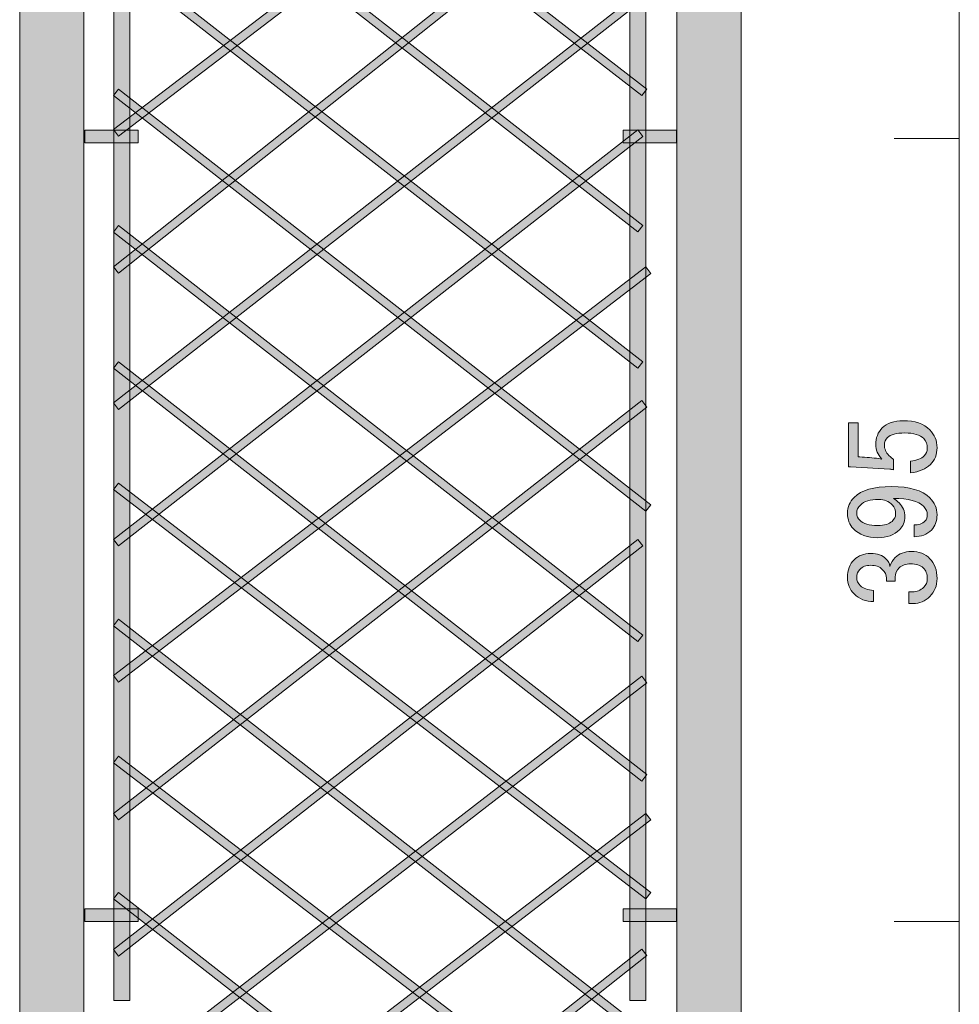
# Model space of a CAD drawing. Units: inches. Extents: x -3 to 300, y -213 to 3.
# Drawn here: x 85 to 130, y -165 to -117 of the extents above; entities that cross this region are included whole.
import ezdxf

# ---------------------------------------------------------------- set-up
doc = ezdxf.new("R2010")
doc.units = ezdxf.units.IN
doc.header["$MEASUREMENT"] = 0
doc.layers.add('レイヤー 1', color=7, linetype='Continuous')

# ---------------------------------------------------------------- blocks, each defined once
blk = doc.blocks.new('block 17')
at = {"layer": 'レイヤー 1'}
h = blk.add_hatch(color=18, dxfattribs=at)
h.dxf.hatch_style = 2
edge = h.paths.add_edge_path()
edge.add_spline(control_points=[(124.825, -138.848), (124.825, -138.848), (124.825, -136.714), (124.825, -136.714), (124.825, -136.714), (125.297, -136.714), (125.297, -136.714), (125.297, -136.714), (125.297, -138.376), (125.297, -138.376), (125.297, -138.376), (125.371, -138.376), (125.371, -138.376), (125.685, -138.393), (125.991, -138.418), (126.289, -138.451), (126.339, -138.468), (126.388, -138.476), (126.438, -138.476), (126.239, -138.261), (126.14, -138.029), (126.14, -137.781), (126.14, -137.451), (126.248, -137.178), (126.463, -136.963), (126.694, -136.731), (127.033, -136.615), (127.48, -136.615), (128.042, -136.615), (128.472, -136.764), (128.769, -137.062), (129.001, -137.294), (129.117, -137.583), (129.117, -137.93), (129.117, -138.261), (129.009, -138.534), (128.794, -138.748), (128.58, -138.964), (128.257, -139.096), (127.827, -139.145), (127.827, -139.145), (127.827, -138.575), (127.827, -138.575), (128.141, -138.542), (128.364, -138.459), (128.497, -138.327), (128.596, -138.228), (128.645, -138.104), (128.645, -137.955), (128.645, -137.756), (128.587, -137.6), (128.472, -137.483), (128.29, -137.302), (127.984, -137.211), (127.554, -137.211), (127.141, -137.211), (126.859, -137.285), (126.711, -137.434), (126.611, -137.533), (126.562, -137.649), (126.562, -137.781), (126.562, -137.98), (126.636, -138.153), (126.785, -138.302), (126.884, -138.401), (126.959, -138.468), (127.008, -138.5), (127.008, -138.5), (127.008, -138.997), (127.008, -138.997), (126.942, -138.98), (126.884, -138.972), (126.835, -138.972), (126.835, -138.972), (124.925, -138.848), (124.925, -138.848), (124.925, -138.848), (124.825, -138.848), (124.825, -138.848)], knot_values=[0, 0, 0, 0, 1, 1, 1, 2, 2, 2, 3, 3, 3, 4, 4, 4, 5, 5, 5, 6, 6, 6, 7, 7, 7, 8, 8, 8, 9, 9, 9, 10, 10, 10, 11, 11, 11, 12, 12, 12, 13, 13, 13, 14, 14, 14, 15, 15, 15, 16, 16, 16, 17, 17, 17, 18, 18, 18, 19, 19, 19, 20, 20, 20, 21, 21, 21, 22, 22, 22, 23, 23, 23, 24, 24, 24, 25, 25, 25, 26, 26, 26, 26], degree=3, periodic=1)
h = blk.add_hatch(color=18, dxfattribs=at)
h.dxf.hatch_style = 2
edge = h.paths.add_edge_path()
edge.add_spline(control_points=[(125.049, -141.849), (124.867, -141.667), (124.776, -141.419), (124.776, -141.105), (124.776, -140.807), (124.884, -140.551), (125.098, -140.336), (125.446, -139.989), (126.049, -139.815), (126.909, -139.815), (127.786, -139.815), (128.406, -139.997), (128.769, -140.361), (129.001, -140.593), (129.117, -140.865), (129.117, -141.179), (129.117, -141.494), (129.026, -141.742), (128.844, -141.923), (128.629, -142.139), (128.348, -142.246), (128, -142.246), (128, -142.246), (128, -141.675), (128, -141.675), (128.215, -141.692), (128.397, -141.626), (128.546, -141.477), (128.612, -141.411), (128.645, -141.312), (128.645, -141.179), (128.645, -141.03), (128.587, -140.899), (128.472, -140.782), (128.208, -140.518), (127.719, -140.386), (127.008, -140.386), (127.107, -140.452), (127.198, -140.526), (127.281, -140.609), (127.463, -140.791), (127.554, -141.014), (127.554, -141.279), (127.554, -141.527), (127.471, -141.734), (127.306, -141.899), (127.042, -142.164), (126.686, -142.296), (126.239, -142.296), (125.743, -142.296), (125.346, -142.147), (125.049, -141.849)], knot_values=[0, 0, 0, 0, 1, 1, 1, 2, 2, 2, 3, 3, 3, 4, 4, 4, 5, 5, 5, 6, 6, 6, 7, 7, 7, 8, 8, 8, 9, 9, 9, 10, 10, 10, 11, 11, 11, 12, 12, 12, 13, 13, 13, 14, 14, 14, 15, 15, 15, 16, 16, 16, 17, 17, 17, 17], degree=3, periodic=1)
edge = h.paths.add_edge_path()
edge.add_spline(control_points=[(125.371, -141.452), (125.537, -141.618), (125.826, -141.7), (126.239, -141.7), (126.57, -141.7), (126.802, -141.634), (126.934, -141.502), (127.05, -141.386), (127.107, -141.271), (127.107, -141.155), (127.107, -140.956), (127.058, -140.807), (126.959, -140.708), (126.777, -140.526), (126.554, -140.435), (126.289, -140.435), (125.876, -140.435), (125.578, -140.526), (125.396, -140.708), (125.281, -140.824), (125.222, -140.956), (125.222, -141.105), (125.222, -141.238), (125.272, -141.353), (125.371, -141.452)], knot_values=[0, 0, 0, 0, 1, 1, 1, 2, 2, 2, 3, 3, 3, 4, 4, 4, 5, 5, 5, 6, 6, 6, 7, 7, 7, 8, 8, 8, 8], degree=3, periodic=1)
h = blk.add_hatch(color=18, dxfattribs=at)
h.dxf.hatch_style = 2
edge = h.paths.add_edge_path()
edge.add_spline(control_points=[(126.041, -145.396), (125.661, -145.396), (125.346, -145.272), (125.098, -145.024), (124.884, -144.809), (124.776, -144.545), (124.776, -144.23), (124.776, -143.867), (124.884, -143.577), (125.098, -143.362), (125.297, -143.164), (125.561, -143.064), (125.892, -143.064), (126.223, -143.064), (126.471, -143.148), (126.636, -143.313), (126.752, -143.429), (126.818, -143.553), (126.835, -143.685), (126.884, -143.52), (126.967, -143.379), (127.083, -143.263), (127.281, -143.064), (127.546, -142.965), (127.876, -142.965), (128.24, -142.965), (128.538, -143.081), (128.769, -143.313), (129.001, -143.544), (129.117, -143.867), (129.117, -144.28), (129.117, -144.627), (129.001, -144.917), (128.769, -145.148), (128.538, -145.38), (128.265, -145.495), (127.951, -145.495), (127.951, -145.495), (127.752, -145.495), (127.752, -145.495), (127.752, -145.495), (127.752, -144.925), (127.752, -144.925), (127.752, -144.925), (127.926, -144.925), (127.926, -144.925), (128.141, -144.925), (128.323, -144.85), (128.472, -144.702), (128.587, -144.586), (128.645, -144.446), (128.645, -144.28), (128.645, -144.065), (128.58, -143.892), (128.447, -143.759), (128.315, -143.627), (128.108, -143.561), (127.827, -143.561), (127.595, -143.561), (127.414, -143.627), (127.281, -143.759), (127.149, -143.892), (127.083, -144.04), (127.083, -144.205), (127.083, -144.205), (127.083, -144.404), (127.083, -144.404), (127.083, -144.404), (126.661, -144.404), (126.661, -144.404), (126.661, -144.404), (126.661, -144.255), (126.661, -144.255), (126.661, -144.106), (126.595, -143.966), (126.463, -143.833), (126.33, -143.701), (126.14, -143.635), (125.892, -143.635), (125.677, -143.635), (125.504, -143.701), (125.371, -143.833), (125.272, -143.933), (125.222, -144.065), (125.222, -144.23), (125.222, -144.379), (125.281, -144.512), (125.396, -144.627), (125.529, -144.76), (125.743, -144.834), (126.041, -144.85), (126.041, -144.85), (126.041, -145.396), (126.041, -145.396)], knot_values=[0, 0, 0, 0, 1, 1, 1, 2, 2, 2, 3, 3, 3, 4, 4, 4, 5, 5, 5, 6, 6, 6, 7, 7, 7, 8, 8, 8, 9, 9, 9, 10, 10, 10, 11, 11, 11, 12, 12, 12, 13, 13, 13, 14, 14, 14, 15, 15, 15, 16, 16, 16, 17, 17, 17, 18, 18, 18, 19, 19, 19, 20, 20, 20, 21, 21, 21, 22, 22, 22, 23, 23, 23, 24, 24, 24, 25, 25, 25, 26, 26, 26, 27, 27, 27, 28, 28, 28, 29, 29, 29, 30, 30, 30, 31, 31, 31, 31], degree=3, periodic=1)
at = {"layer": 'レイヤー 1', "lineweight": 0}
for points, knots in [([(124.825, -138.848), (124.825, -138.848), (124.825, -136.714), (124.825, -136.714), (124.825, -136.714), (125.297, -136.714), (125.297, -136.714), (125.297, -136.714), (125.297, -138.376), (125.297, -138.376), (125.297, -138.376), (125.371, -138.376), (125.371, -138.376), (125.685, -138.393), (125.991, -138.418), (126.289, -138.451), (126.339, -138.468), (126.388, -138.476), (126.438, -138.476), (126.239, -138.261), (126.14, -138.029), (126.14, -137.781), (126.14, -137.451), (126.248, -137.178), (126.463, -136.963), (126.694, -136.731), (127.033, -136.615), (127.48, -136.615), (128.042, -136.615), (128.472, -136.764), (128.769, -137.062), (129.001, -137.294), (129.117, -137.583), (129.117, -137.93), (129.117, -138.261), (129.009, -138.534), (128.794, -138.748), (128.58, -138.964), (128.257, -139.096), (127.827, -139.145), (127.827, -139.145), (127.827, -138.575), (127.827, -138.575), (128.141, -138.542), (128.364, -138.459), (128.497, -138.327), (128.596, -138.228), (128.645, -138.104), (128.645, -137.955), (128.645, -137.756), (128.587, -137.6), (128.472, -137.483), (128.29, -137.302), (127.984, -137.211), (127.554, -137.211), (127.141, -137.211), (126.859, -137.285), (126.711, -137.434), (126.611, -137.533), (126.562, -137.649), (126.562, -137.781), (126.562, -137.98), (126.636, -138.153), (126.785, -138.302), (126.884, -138.401), (126.959, -138.468), (127.008, -138.5), (127.008, -138.5), (127.008, -138.997), (127.008, -138.997), (126.942, -138.98), (126.884, -138.972), (126.835, -138.972), (126.835, -138.972), (124.925, -138.848), (124.925, -138.848), (124.925, -138.848), (124.825, -138.848), (124.825, -138.848)], [0, 0, 0, 0, 1, 1, 1, 2, 2, 2, 3, 3, 3, 4, 4, 4, 5, 5, 5, 6, 6, 6, 7, 7, 7, 8, 8, 8, 9, 9, 9, 10, 10, 10, 11, 11, 11, 12, 12, 12, 13, 13, 13, 14, 14, 14, 15, 15, 15, 16, 16, 16, 17, 17, 17, 18, 18, 18, 19, 19, 19, 20, 20, 20, 21, 21, 21, 22, 22, 22, 23, 23, 23, 24, 24, 24, 25, 25, 25, 26, 26, 26, 26]), ([(125.049, -141.849), (124.867, -141.667), (124.776, -141.419), (124.776, -141.105), (124.776, -140.807), (124.884, -140.551), (125.098, -140.336), (125.446, -139.989), (126.049, -139.815), (126.909, -139.815), (127.786, -139.815), (128.406, -139.997), (128.769, -140.361), (129.001, -140.593), (129.117, -140.865), (129.117, -141.179), (129.117, -141.494), (129.026, -141.742), (128.844, -141.923), (128.629, -142.139), (128.348, -142.246), (128, -142.246), (128, -142.246), (128, -141.675), (128, -141.675), (128.215, -141.692), (128.397, -141.626), (128.546, -141.477), (128.612, -141.411), (128.645, -141.312), (128.645, -141.179), (128.645, -141.03), (128.587, -140.899), (128.472, -140.782), (128.208, -140.518), (127.719, -140.386), (127.008, -140.386), (127.107, -140.452), (127.198, -140.526), (127.281, -140.609), (127.463, -140.791), (127.554, -141.014), (127.554, -141.279), (127.554, -141.527), (127.471, -141.734), (127.306, -141.899), (127.042, -142.164), (126.686, -142.296), (126.239, -142.296), (125.743, -142.296), (125.346, -142.147), (125.049, -141.849)], [0, 0, 0, 0, 1, 1, 1, 2, 2, 2, 3, 3, 3, 4, 4, 4, 5, 5, 5, 6, 6, 6, 7, 7, 7, 8, 8, 8, 9, 9, 9, 10, 10, 10, 11, 11, 11, 12, 12, 12, 13, 13, 13, 14, 14, 14, 15, 15, 15, 16, 16, 16, 17, 17, 17, 17]), ([(125.371, -141.452), (125.537, -141.618), (125.826, -141.7), (126.239, -141.7), (126.57, -141.7), (126.802, -141.634), (126.934, -141.502), (127.05, -141.386), (127.107, -141.271), (127.107, -141.155), (127.107, -140.956), (127.058, -140.807), (126.959, -140.708), (126.777, -140.526), (126.554, -140.435), (126.289, -140.435), (125.876, -140.435), (125.578, -140.526), (125.396, -140.708), (125.281, -140.824), (125.222, -140.956), (125.222, -141.105), (125.222, -141.238), (125.272, -141.353), (125.371, -141.452)], [0, 0, 0, 0, 1, 1, 1, 2, 2, 2, 3, 3, 3, 4, 4, 4, 5, 5, 5, 6, 6, 6, 7, 7, 7, 8, 8, 8, 8]), ([(126.041, -145.396), (125.661, -145.396), (125.346, -145.272), (125.098, -145.024), (124.884, -144.809), (124.776, -144.545), (124.776, -144.23), (124.776, -143.867), (124.884, -143.577), (125.098, -143.362), (125.297, -143.164), (125.561, -143.064), (125.892, -143.064), (126.223, -143.064), (126.471, -143.148), (126.636, -143.313), (126.752, -143.429), (126.818, -143.553), (126.835, -143.685), (126.884, -143.52), (126.967, -143.379), (127.083, -143.263), (127.281, -143.064), (127.546, -142.965), (127.876, -142.965), (128.24, -142.965), (128.538, -143.081), (128.769, -143.313), (129.001, -143.544), (129.117, -143.867), (129.117, -144.28), (129.117, -144.627), (129.001, -144.917), (128.769, -145.148), (128.538, -145.38), (128.265, -145.495), (127.951, -145.495), (127.951, -145.495), (127.752, -145.495), (127.752, -145.495), (127.752, -145.495), (127.752, -144.925), (127.752, -144.925), (127.752, -144.925), (127.926, -144.925), (127.926, -144.925), (128.141, -144.925), (128.323, -144.85), (128.472, -144.702), (128.587, -144.586), (128.645, -144.446), (128.645, -144.28), (128.645, -144.065), (128.58, -143.892), (128.447, -143.759), (128.315, -143.627), (128.108, -143.561), (127.827, -143.561), (127.595, -143.561), (127.414, -143.627), (127.281, -143.759), (127.149, -143.892), (127.083, -144.04), (127.083, -144.205), (127.083, -144.205), (127.083, -144.404), (127.083, -144.404), (127.083, -144.404), (126.661, -144.404), (126.661, -144.404), (126.661, -144.404), (126.661, -144.255), (126.661, -144.255), (126.661, -144.106), (126.595, -143.966), (126.463, -143.833), (126.33, -143.701), (126.14, -143.635), (125.892, -143.635), (125.677, -143.635), (125.504, -143.701), (125.371, -143.833), (125.272, -143.933), (125.222, -144.065), (125.222, -144.23), (125.222, -144.379), (125.281, -144.512), (125.396, -144.627), (125.529, -144.76), (125.743, -144.834), (126.041, -144.85), (126.041, -144.85), (126.041, -145.396), (126.041, -145.396)], [0, 0, 0, 0, 1, 1, 1, 2, 2, 2, 3, 3, 3, 4, 4, 4, 5, 5, 5, 6, 6, 6, 7, 7, 7, 8, 8, 8, 9, 9, 9, 10, 10, 10, 11, 11, 11, 12, 12, 12, 13, 13, 13, 14, 14, 14, 15, 15, 15, 16, 16, 16, 17, 17, 17, 18, 18, 18, 19, 19, 19, 20, 20, 20, 21, 21, 21, 22, 22, 22, 23, 23, 23, 24, 24, 24, 25, 25, 25, 26, 26, 26, 27, 27, 27, 28, 28, 28, 29, 29, 29, 30, 30, 30, 31, 31, 31, 31])]:
    blk.add_open_spline(points, degree=3, knots=knots, dxfattribs=at)

msp = doc.modelspace()

# ---------------------------------------------------------------- hatches: boundary and pattern name
at = {"layer": 'レイヤー 1'}
h = msp.add_hatch(color=18, dxfattribs=at)
h.dxf.hatch_style = 2
edge = h.paths.add_edge_path()
edge.add_spline(control_points=[(96.857, -70.656), (91.817, -70.656), (87.718, -74.799), (87.718, -79.89), (87.718, -79.89), (87.718, -166.136), (87.718, -166.136), (87.718, -171.227), (91.817, -175.369), (96.857, -175.369), (96.857, -175.369), (107.357, -175.369), (107.357, -175.369), (112.396, -175.369), (116.495, -171.227), (116.495, -166.136), (116.495, -166.136), (116.495, -79.89), (116.495, -79.89), (116.495, -74.799), (112.396, -70.656), (107.357, -70.656), (107.357, -70.656), (96.857, -70.656), (96.857, -70.656)], knot_values=[0, 0, 0, 0, 1, 1, 1, 2, 2, 2, 3, 3, 3, 4, 4, 4, 5, 5, 5, 6, 6, 6, 7, 7, 7, 8, 8, 8, 8], degree=3, periodic=1)
edge = h.paths.add_edge_path()
edge.add_spline(control_points=[(107.357, -178.513), (107.357, -178.513), (96.857, -178.513), (96.857, -178.513), (95.203, -178.513), (93.599, -178.185), (92.088, -177.54), (90.629, -176.916), (89.319, -176.024), (88.194, -174.888), (87.07, -173.751), (86.187, -172.428), (85.57, -170.954), (84.931, -169.427), (84.606, -167.806), (84.606, -166.136), (84.606, -166.136), (84.606, -79.89), (84.606, -79.89), (84.606, -78.22), (84.931, -76.599), (85.57, -75.072), (86.187, -73.598), (87.07, -72.274), (88.194, -71.138), (89.319, -70.002), (90.629, -69.11), (92.088, -68.487), (93.599, -67.841), (95.203, -67.513), (96.857, -67.513), (96.857, -67.513), (107.357, -67.513), (107.357, -67.513), (109.009, -67.513), (110.614, -67.841), (112.125, -68.487), (113.584, -69.11), (114.894, -70.002), (116.018, -71.138), (117.143, -72.274), (118.026, -73.598), (118.643, -75.072), (119.282, -76.599), (119.606, -78.22), (119.606, -79.89), (119.606, -79.89), (119.606, -166.136), (119.606, -166.136), (119.606, -167.806), (119.282, -169.427), (118.643, -170.954), (118.026, -172.428), (117.143, -173.751), (116.018, -174.888), (114.894, -176.024), (113.584, -176.916), (112.125, -177.54), (110.614, -178.185), (109.009, -178.513), (107.357, -178.513)], knot_values=[0, 0, 0, 0, 0.352778, 0.352778, 0.352778, 0.705556, 0.705556, 0.705556, 1.058333, 1.058333, 1.058333, 1.411111, 1.411111, 1.411111, 1.763889, 1.763889, 1.763889, 2.116667, 2.116667, 2.116667, 2.469444, 2.469444, 2.469444, 2.822222, 2.822222, 2.822222, 3.175, 3.175, 3.175, 3.527778, 3.527778, 3.527778, 3.880556, 3.880556, 3.880556, 4.233333, 4.233333, 4.233333, 4.586111, 4.586111, 4.586111, 4.938889, 4.938889, 4.938889, 5.291667, 5.291667, 5.291667, 5.644444, 5.644444, 5.644444, 5.997222, 5.997222, 5.997222, 6.35, 6.35, 6.35, 6.702778, 6.702778, 6.702778, 7.055556, 7.055556, 7.055556, 7.055556], degree=3, periodic=0)
edge.add_line((107.357, -178.513), (107.357, -178.513))
h = msp.add_hatch(color=18, dxfattribs=at)
h.dxf.hatch_style = 2
h.paths.add_polyline_path([(89.954, -164.76), (89.176, -164.76), (89.176, -81.265), (89.954, -81.265)])
h = msp.add_hatch(color=18, dxfattribs=at)
h.dxf.hatch_style = 2
h.paths.add_polyline_path([(114.99, -164.76), (114.213, -164.76), (114.213, -81.265), (114.99, -81.265)])
h = msp.add_hatch(color=18, dxfattribs=at)
h.dxf.hatch_style = 2
h.paths.add_polyline_path([(114.797, -120.837), (89.154, -100.97), (89.399, -100.653), (115.041, -120.52)])
h = msp.add_hatch(color=18, dxfattribs=at)
h.dxf.hatch_style = 2
h.paths.add_polyline_path([(89.398, -122.809), (89.156, -122.491), (114.985, -102.763), (115.228, -103.081)])
h = msp.add_hatch(color=18, dxfattribs=at)
h.dxf.hatch_style = 2
h.paths.add_polyline_path([(114.594, -127.453), (89.154, -107.579), (89.4, -107.264), (114.84, -127.138)])
h = msp.add_hatch(color=18, dxfattribs=at)
h.dxf.hatch_style = 2
h.paths.add_polyline_path([(89.401, -129.454), (89.152, -129.141), (114.204, -109.232), (114.453, -109.544)])
h = msp.add_hatch(color=18, dxfattribs=at)
h.dxf.hatch_style = 2
h.paths.add_polyline_path([(114.594, -134.072), (89.154, -114.226), (89.4, -113.91), (114.84, -133.757)])
h = msp.add_hatch(color=18, dxfattribs=at)
h.dxf.hatch_style = 2
h.paths.add_polyline_path([(89.4, -136.065), (89.154, -135.751), (114.983, -115.572), (115.229, -115.887)])
h = msp.add_hatch(color=18, dxfattribs=at)
h.dxf.hatch_style = 2
h.paths.add_polyline_path([(114.983, -141.015), (89.154, -120.836), (89.4, -120.521), (115.229, -140.699)])
h = msp.add_hatch(color=18, dxfattribs=at)
h.dxf.hatch_style = 2
h.paths.add_polyline_path([(90.347, -123.127), (87.769, -123.127), (87.769, -122.516), (90.347, -122.516)])
h = msp.add_hatch(color=18, dxfattribs=at)
h.dxf.hatch_style = 2
h.paths.add_polyline_path([(89.4, -142.69), (89.154, -142.375), (114.594, -122.501), (114.84, -122.816)])
h = msp.add_hatch(color=18, dxfattribs=at)
h.dxf.hatch_style = 2
h.paths.add_polyline_path([(116.47, -123.127), (113.891, -123.127), (113.891, -122.516), (116.47, -122.516)])
h = msp.add_hatch(color=18, dxfattribs=at)
h.dxf.hatch_style = 2
h.paths.add_polyline_path([(114.594, -147.336), (89.154, -127.462), (89.4, -127.147), (114.84, -147.022)])
h = msp.add_hatch(color=18, dxfattribs=at)
h.dxf.hatch_style = 2
h.paths.add_polyline_path([(89.399, -149.302), (89.155, -148.985), (114.984, -129.155), (115.228, -129.472)])
h = msp.add_hatch(color=18, dxfattribs=at)
h.dxf.hatch_style = 2
h.paths.add_polyline_path([(114.796, -154.104), (89.154, -134.072), (89.4, -133.757), (115.042, -153.789)])
h = msp.add_hatch(color=18, dxfattribs=at)
h.dxf.hatch_style = 2
h.paths.add_polyline_path([(89.4, -155.99), (89.154, -155.676), (114.796, -135.642), (115.042, -135.957)])
h = msp.add_hatch(color=18, dxfattribs=at)
h.dxf.hatch_style = 2
h.paths.add_polyline_path([(114.984, -159.829), (89.155, -139.961), (89.399, -139.644), (115.228, -159.512)])
h = msp.add_hatch(color=18, dxfattribs=at)
h.dxf.hatch_style = 2
h.paths.add_polyline_path([(89.4, -162.6), (89.154, -162.285), (114.594, -142.375), (114.841, -142.69)])
h = msp.add_hatch(color=18, dxfattribs=at)
h.dxf.hatch_style = 2
h.paths.add_polyline_path([(116.202, -167.7), (89.154, -146.57), (89.4, -146.255), (116.447, -167.385)])
h = msp.add_hatch(color=18, dxfattribs=at)
h.dxf.hatch_style = 2
h.paths.add_polyline_path([(88.608, -169.767), (88.364, -169.45), (114.796, -149.022), (115.041, -149.339)])
h = msp.add_hatch(color=18, dxfattribs=at)
h.dxf.hatch_style = 2
h.paths.add_polyline_path([(114.207, -172.439), (89.155, -153.219), (89.399, -152.902), (114.45, -172.121)])
h = msp.add_hatch(color=18, dxfattribs=at)
h.dxf.hatch_style = 2
h.paths.add_polyline_path([(89.399, -175.837), (89.155, -175.52), (114.984, -155.674), (115.228, -155.991)])
h = msp.add_hatch(color=18, dxfattribs=at)
h.dxf.hatch_style = 2
h.paths.add_polyline_path([(109.307, -175.572), (89.154, -159.828), (89.4, -159.513), (109.554, -175.256)])
h = msp.add_hatch(color=18, dxfattribs=at)
h.dxf.hatch_style = 2
h.paths.add_polyline_path([(90.347, -160.921), (87.769, -160.921), (87.769, -160.309), (90.347, -160.309)])
h = msp.add_hatch(color=18, dxfattribs=at)
h.dxf.hatch_style = 2
h.paths.add_polyline_path([(116.47, -160.921), (113.891, -160.921), (113.891, -160.309), (116.47, -160.309)])
h = msp.add_hatch(color=18, dxfattribs=at)
h.dxf.hatch_style = 2
h.paths.add_polyline_path([(98.312, -175.835), (98.063, -175.521), (114.795, -162.26), (115.043, -162.573)])

# ---------------------------------------------------------------- linework, layer by layer
at = {"layer": 'レイヤー 1', "color": 18, "lineweight": 18}
for points in [[(127.036, -67.513), (130.198, -67.513), (130.198, -148.338), (130.198, -178.513), (127.036, -178.513)], [(130.198, -122.923), (127.036, -122.923)], [(130.198, -160.921), (127.036, -160.921)]]:
    msp.add_lwpolyline(points, dxfattribs=at)
at = {"layer": 'レイヤー 1', "lineweight": 0}
for points in [[(89.954, -164.76), (89.176, -164.76), (89.176, -81.265), (89.954, -81.265), (89.954, -164.76)], [(114.99, -164.76), (114.213, -164.76), (114.213, -81.265), (114.99, -81.265), (114.99, -164.76)], [(114.797, -120.837), (89.154, -100.97), (89.399, -100.653), (115.041, -120.52), (114.797, -120.837)], [(89.398, -122.809), (89.156, -122.491), (114.985, -102.763), (115.228, -103.081), (89.398, -122.809)], [(114.594, -127.453), (89.154, -107.579), (89.4, -107.264), (114.84, -127.138), (114.594, -127.453)], [(89.401, -129.454), (89.152, -129.141), (114.204, -109.232), (114.453, -109.544), (89.401, -129.454)], [(114.594, -134.072), (89.154, -114.226), (89.4, -113.91), (114.84, -133.757), (114.594, -134.072)], [(89.4, -136.065), (89.154, -135.751), (114.983, -115.572), (115.229, -115.887), (89.4, -136.065)], [(114.983, -141.015), (89.154, -120.836), (89.4, -120.521), (115.229, -140.699), (114.983, -141.015)], [(90.347, -123.127), (87.769, -123.127), (87.769, -122.516), (90.347, -122.516), (90.347, -123.127)], [(89.4, -142.69), (89.154, -142.375), (114.594, -122.501), (114.84, -122.816), (89.4, -142.69)], [(116.47, -123.127), (113.891, -123.127), (113.891, -122.516), (116.47, -122.516), (116.47, -123.127)], [(114.594, -147.336), (89.154, -127.462), (89.4, -127.147), (114.84, -147.022), (114.594, -147.336)], [(89.399, -149.302), (89.155, -148.985), (114.984, -129.155), (115.228, -129.472), (89.399, -149.302)], [(114.796, -154.104), (89.154, -134.072), (89.4, -133.757), (115.042, -153.789), (114.796, -154.104)], [(89.4, -155.99), (89.154, -155.676), (114.796, -135.642), (115.042, -135.957), (89.4, -155.99)], [(114.984, -159.829), (89.155, -139.961), (89.399, -139.644), (115.228, -159.512), (114.984, -159.829)], [(89.4, -162.6), (89.154, -162.285), (114.594, -142.375), (114.841, -142.69), (89.4, -162.6)], [(116.202, -167.7), (89.154, -146.57), (89.4, -146.255), (116.447, -167.385), (116.202, -167.7)], [(88.608, -169.767), (88.364, -169.45), (114.796, -149.022), (115.041, -149.339), (88.608, -169.767)], [(114.207, -172.439), (89.155, -153.219), (89.399, -152.902), (114.45, -172.121), (114.207, -172.439)], [(89.399, -175.837), (89.155, -175.52), (114.984, -155.674), (115.228, -155.991), (89.399, -175.837)], [(109.307, -175.572), (89.154, -159.828), (89.4, -159.513), (109.554, -175.256), (109.307, -175.572)], [(90.347, -160.921), (87.769, -160.921), (87.769, -160.309), (90.347, -160.309), (90.347, -160.921)], [(116.47, -160.921), (113.891, -160.921), (113.891, -160.309), (116.47, -160.309), (116.47, -160.921)], [(98.312, -175.835), (98.063, -175.521), (114.795, -162.26), (115.043, -162.573), (98.312, -175.835)]]:
    msp.add_lwpolyline(points, dxfattribs=at)
for points, knots in [([(107.357, -178.513), (107.357, -178.513), (96.857, -178.513), (96.857, -178.513), (95.203, -178.513), (93.599, -178.185), (92.088, -177.54), (90.629, -176.916), (89.319, -176.024), (88.194, -174.888), (87.07, -173.751), (86.187, -172.428), (85.57, -170.954), (84.931, -169.427), (84.606, -167.806), (84.606, -166.136), (84.606, -166.136), (84.606, -79.89), (84.606, -79.89), (84.606, -78.22), (84.931, -76.599), (85.57, -75.072), (86.187, -73.598), (87.07, -72.274), (88.194, -71.138), (89.319, -70.002), (90.629, -69.11), (92.088, -68.487), (93.599, -67.841), (95.203, -67.513), (96.857, -67.513), (96.857, -67.513), (107.357, -67.513), (107.357, -67.513), (109.009, -67.513), (110.614, -67.841), (112.125, -68.487), (113.584, -69.11), (114.894, -70.002), (116.018, -71.138), (117.143, -72.274), (118.026, -73.598), (118.643, -75.072), (119.282, -76.599), (119.606, -78.22), (119.606, -79.89), (119.606, -79.89), (119.606, -166.136), (119.606, -166.136), (119.606, -167.806), (119.282, -169.427), (118.643, -170.954), (118.026, -172.428), (117.143, -173.751), (116.018, -174.888), (114.894, -176.024), (113.584, -176.916), (112.125, -177.54), (110.614, -178.185), (109.009, -178.513), (107.357, -178.513)], [0, 0, 0, 0, 1, 1, 1, 2, 2, 2, 3, 3, 3, 4, 4, 4, 5, 5, 5, 6, 6, 6, 7, 7, 7, 8, 8, 8, 9, 9, 9, 10, 10, 10, 11, 11, 11, 12, 12, 12, 13, 13, 13, 14, 14, 14, 15, 15, 15, 16, 16, 16, 17, 17, 17, 18, 18, 18, 19, 19, 19, 20, 20, 20, 20]), ([(96.857, -70.656), (91.817, -70.656), (87.718, -74.799), (87.718, -79.89), (87.718, -79.89), (87.718, -166.136), (87.718, -166.136), (87.718, -171.227), (91.817, -175.369), (96.857, -175.369), (96.857, -175.369), (107.357, -175.369), (107.357, -175.369), (112.396, -175.369), (116.495, -171.227), (116.495, -166.136), (116.495, -166.136), (116.495, -79.89), (116.495, -79.89), (116.495, -74.799), (112.396, -70.656), (107.357, -70.656), (107.357, -70.656), (96.857, -70.656), (96.857, -70.656)], [0, 0, 0, 0, 1, 1, 1, 2, 2, 2, 3, 3, 3, 4, 4, 4, 5, 5, 5, 6, 6, 6, 7, 7, 7, 8, 8, 8, 8])]:
    msp.add_open_spline(points, degree=3, knots=knots, dxfattribs=at)

# ---------------------------------------------------------------- block references
at = {"layer": 'レイヤー 1'}
msp.add_blockref('block 17', (0, 0), dxfattribs=at)

doc.saveas('drawing.dxf')
